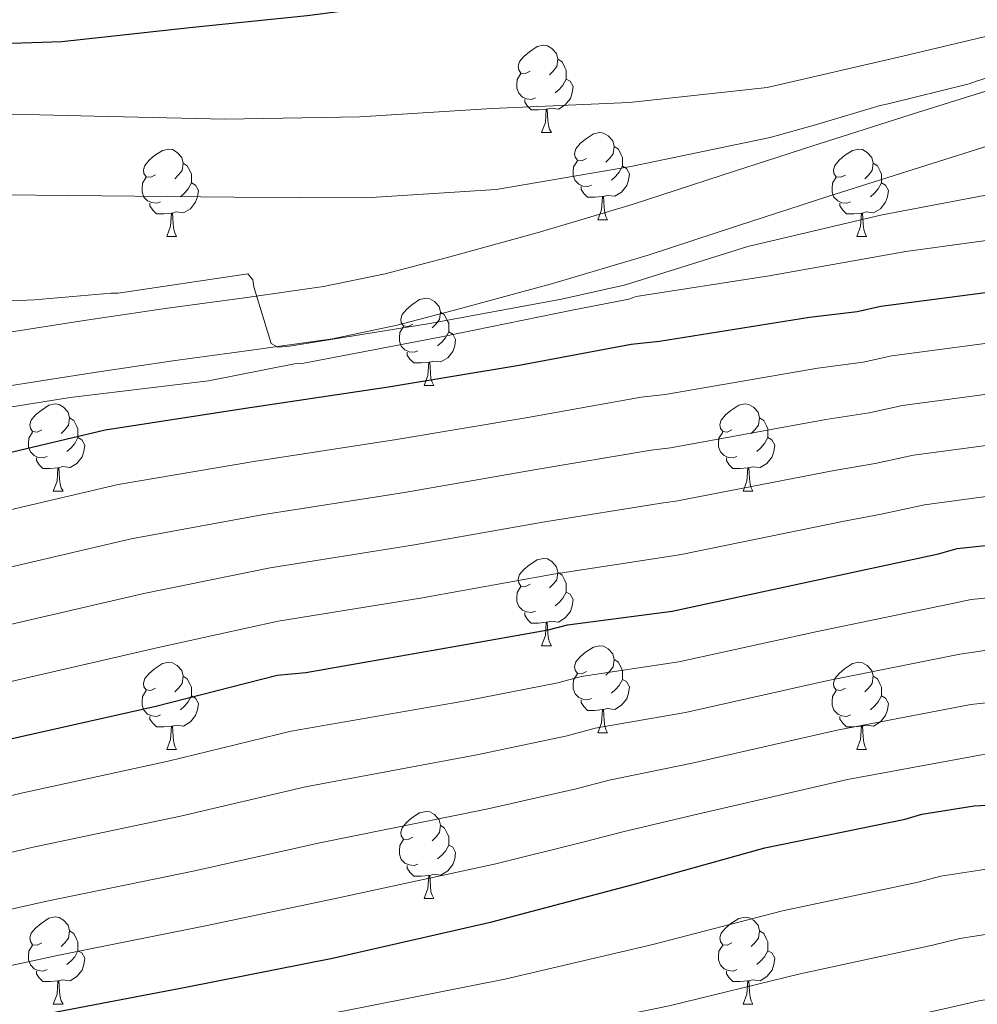
# Model space of a CAD drawing. Units: metres. Extents: x 579087 to 583577, y 4744688 to 4747710.
# Drawn here: x 581661 to 581771, y 4746057 to 4746171 of the extents above; entities that cross this region are included whole.
import ezdxf

# ---------------------------------------------------------------- set-up
doc = ezdxf.new("R2010")
doc.units = ezdxf.units.M
doc.header["$MEASUREMENT"] = 0
doc.linetypes.add('TRAZOSX2', pattern=[1.5, 1, -0.5])
for name, color, linetype, lineweight in [('Level 21', 19, 'Continuous', 0), ('Level 36', 19, 'Continuous', 40), ('Level 4', 39, 'TRAZOSX2', 30), ('Level 5', 39, 'TRAZOSX2', 0), ('Level 54', 13, 'Continuous', 0)]:
    doc.layers.add(name, color=color, linetype=linetype, lineweight=lineweight)

msp = doc.modelspace()

# ---------------------------------------------------------------- linework, layer by layer
at = {"layer": 'Level 21', "color": 19, "linetype": 'Continuous', "lineweight": 13}
for points in [[(581776.68, 4746163.79, 985.55), (581764.53, 4746159.98, 985.69), (581752.38, 4746156.13, 985.93), (581742.07, 4746152.77, 986.33), (581731.76, 4746149.4, 986.66), (581721.09, 4746146.23, 987.08), (581710.34, 4746143.29, 987.51), (581703.33, 4746141.45, 987.92), (581696.25, 4746139.97, 988.02), (581687.16, 4746138.69, 990.57), (581678.07, 4746137.45, 990.96), (581668.74, 4746136.06, 991.26), (581659.42, 4746134.61, 991.42), (581646.25, 4746132.4, 991.91), (581633.1, 4746130.14, 992.36), (581622.6, 4746128.29, 992.54), (581612.11, 4746126.39, 992.75), (581605.2, 4746124.94, 993.3), (581598.33, 4746123.31, 995.01)], [(581778.49, 4746157.99, 987.85), (581766.35, 4746154.18, 988.09), (581754.24, 4746150.35, 988.5), (581743.95, 4746147, 988.91), (581733.57, 4746143.6, 989.03), (581722.75, 4746140.38, 989.28), (581711.91, 4746137.42, 989.64), (581704.73, 4746135.53, 989.88), (581697.29, 4746133.98, 989.99), (581687.99, 4746132.67, 991.46), (581678.93, 4746131.44, 994.09), (581669.65, 4746130.05, 994.57), (581660.39, 4746128.61, 993.98), (581647.27, 4746126.41, 994.14), (581634.14, 4746124.15, 994.27), (581623.67, 4746122.31, 994.27), (581613.27, 4746120.42, 994.38), (581606.52, 4746119, 994.47), (581599.74, 4746117.4, 995.59)]]:
    msp.add_polyline3d(points, dxfattribs=at)
at = {"layer": 'Level 36', "color": 92, "linetype": 'Continuous', "lineweight": 0}
for points in [[(581720.02, 4746164.74, 0.01), (581719.49, 4746164.48, 0.01), (581718.96, 4746164.53, 0.01), (581718.7, 4746164.9, 0.01), (581718.64, 4746165.33, 0.01), (581718.8, 4746165.85, 0.01), (581719.28, 4746166.44, 0.01), (581719.92, 4746166.97, 0.01), (581720.82, 4746167.56, 0.01), (581721.56, 4746167.72, 0.01), (581721.99, 4746167.66, 0.01), (581722.52, 4746167.35, 0.01), (581723.05, 4746166.76, 0.01), (581723.21, 4746166.12, 0.01), (581723.1, 4746165.27, 0.01), (581722.67, 4746164.74, 0.01), (581722.25, 4746164.32, 0.01)], [(581723.21, 4746166.12, 0.01), (581723.68, 4746165.81, 0.01), (581724, 4746165.17, 0.01), (581724.16, 4746164.85, 0.01), (581724.16, 4746164.27, 0.01), (581724.16, 4746163.84, 0.01), (581723.79, 4746163.15, 0.01), (581723.37, 4746162.67, 0.01), (581722.89, 4746162.25, 0.01)], [(581720.61, 4746161.66, 0.01), (581720.18, 4746161.5, 0.01), (581719.6, 4746161.56, 0.01), (581719.12, 4746161.77, 0.01), (581718.7, 4746162.2, 0.01), (581718.48, 4746162.78, 0.01), (581718.48, 4746163.2, 0.01), (581718.54, 4746163.79, 0.01), (581718.96, 4746164.48, 0.01)], [(581724.16, 4746163.84, 0.01), (581724.61, 4746163.59, 0.01), (581724.96, 4746162.98, 0.01), (581724.85, 4746162.25, 0.01), (581724.64, 4746161.61, 0.01), (581724.05, 4746160.87, 0.01), (581723.26, 4746160.39, 0.01), (581722.41, 4746160.5, 0.01), (581721.98, 4746160.37, 0.01)], [(581721.87, 4746160.37, 0.01), (581720.98, 4746160.28, 0.01), (581720.13, 4746160.28, 0.01), (581719.71, 4746160.71, 0.01), (581719.39, 4746161.19, 0.01), (581719.39, 4746161.5, 0.01)], [(581721.32, 4746157.68, 0.01), (581721.76, 4746158.84, 0.01), (581721.87, 4746160.37, 0.01), (581721.98, 4746160.37, 0.01), (581722.01, 4746159.78, 0.01), (581722.05, 4746159.1, 0.01), (581722.12, 4746158.48, 0.01), (581722.23, 4746158.08, 0.01), (581722.45, 4746157.68, 0.01)], [(581721.32, 4746157.68, 0.01), (581722.45, 4746157.68, 0.01)], [(581726.5, 4746154.71, 0.01), (581725.97, 4746154.44, 0.01), (581725.44, 4746154.5, 0.01), (581725.17, 4746154.87, 0.01), (581725.12, 4746155.29, 0.01), (581725.28, 4746155.81, 0.01), (581725.76, 4746156.41, 0.01), (581726.39, 4746156.94, 0.01), (581727.29, 4746157.52, 0.01), (581728.04, 4746157.68, 0.01), (581728.46, 4746157.63, 0.01), (581728.99, 4746157.31, 0.01), (581729.52, 4746156.73, 0.01), (581729.68, 4746156.09, 0.01), (581729.57, 4746155.24, 0.01), (581729.15, 4746154.71, 0.01), (581728.73, 4746154.28, 0.01)], [(581676.94, 4746152.81, 0.01), (581676.41, 4746152.54, 0.01), (581675.88, 4746152.59, 0.01), (581675.62, 4746152.97, 0.01), (581675.56, 4746153.39, 0.01), (581675.72, 4746153.91, 0.01), (581676.2, 4746154.51, 0.01), (581676.84, 4746155.03, 0.01), (581677.74, 4746155.62, 0.01), (581678.48, 4746155.78, 0.01), (581678.91, 4746155.73, 0.01), (581679.44, 4746155.41, 0.01), (581679.97, 4746154.82, 0.01), (581680.13, 4746154.18, 0.01), (581680.02, 4746153.33, 0.01), (581679.59, 4746152.81, 0.01), (581679.17, 4746152.38, 0.01)], [(581729.68, 4746156.09, 0.01), (581730.16, 4746155.77, 0.01), (581730.47, 4746155.13, 0.01), (581730.63, 4746154.81, 0.01), (581730.63, 4746154.23, 0.01), (581730.63, 4746153.81, 0.01), (581730.26, 4746153.12, 0.01), (581729.84, 4746152.64, 0.01), (581729.36, 4746152.22, 0.01)], [(581756.27, 4746152.8, 0.01), (581755.74, 4746152.54, 0.01), (581755.21, 4746152.59, 0.01), (581754.94, 4746152.96, 0.01), (581754.89, 4746153.39, 0.01), (581755.05, 4746153.91, 0.01), (581755.53, 4746154.5, 0.01), (581756.16, 4746155.03, 0.01), (581757.06, 4746155.62, 0.01), (581757.81, 4746155.78, 0.01), (581758.23, 4746155.72, 0.01), (581758.76, 4746155.41, 0.01), (581759.29, 4746154.82, 0.01), (581759.45, 4746154.18, 0.01), (581759.34, 4746153.33, 0.01), (581758.92, 4746152.8, 0.01), (581758.5, 4746152.38, 0.01)], [(581680.13, 4746154.18, 0.01), (581680.6, 4746153.87, 0.01), (581680.92, 4746153.23, 0.01), (581681.08, 4746152.91, 0.01), (581681.08, 4746152.33, 0.01), (581681.08, 4746151.9, 0.01), (581680.71, 4746151.21, 0.01), (581680.29, 4746150.73, 0.01), (581679.81, 4746150.31, 0.01)], [(581727.08, 4746151.63, 0.01), (581726.66, 4746151.47, 0.01), (581726.07, 4746151.53, 0.01), (581725.6, 4746151.74, 0.01), (581725.17, 4746152.16, 0.01), (581724.96, 4746152.75, 0.01), (581724.96, 4746153.17, 0.01), (581725.01, 4746153.75, 0.01), (581725.44, 4746154.44, 0.01)], [(581759.45, 4746154.18, 0.01), (581759.93, 4746153.87, 0.01), (581760.24, 4746153.23, 0.01), (581760.4, 4746152.91, 0.01), (581760.4, 4746152.33, 0.01), (581760.4, 4746151.9, 0.01), (581760.03, 4746151.21, 0.01), (581759.61, 4746150.73, 0.01), (581759.13, 4746150.31, 0.01)], [(581730.63, 4746153.81, 0.01), (581731.09, 4746153.56, 0.01), (581731.43, 4746152.94, 0.01), (581731.32, 4746152.22, 0.01), (581731.11, 4746151.58, 0.01), (581730.53, 4746150.84, 0.01), (581729.73, 4746150.36, 0.01), (581728.88, 4746150.46, 0.01), (581728.45, 4746150.33, 0.01)], [(581677.53, 4746149.73, 0.01), (581677.1, 4746149.57, 0.01), (581676.52, 4746149.63, 0.01), (581676.04, 4746149.83, 0.01), (581675.62, 4746150.26, 0.01), (581675.4, 4746150.85, 0.01), (581675.4, 4746151.27, 0.01), (581675.46, 4746151.85, 0.01), (581675.88, 4746152.54, 0.01)], [(581681.08, 4746151.9, 0.01), (581681.53, 4746151.65, 0.01), (581681.88, 4746151.04, 0.01), (581681.77, 4746150.31, 0.01), (581681.56, 4746149.67, 0.01), (581680.97, 4746148.93, 0.01), (581680.18, 4746148.45, 0.01), (581679.33, 4746148.56, 0.01), (581678.9, 4746148.43, 0.01)], [(581756.85, 4746149.72, 0.01), (581756.43, 4746149.56, 0.01), (581755.84, 4746149.62, 0.01), (581755.37, 4746149.83, 0.01), (581754.94, 4746150.26, 0.01), (581754.73, 4746150.84, 0.01), (581754.73, 4746151.26, 0.01), (581754.78, 4746151.85, 0.01), (581755.21, 4746152.54, 0.01)], [(581760.4, 4746151.9, 0.01), (581760.86, 4746151.65, 0.01), (581761.2, 4746151.04, 0.01), (581761.09, 4746150.31, 0.01), (581760.88, 4746149.67, 0.01), (581760.3, 4746148.93, 0.01), (581759.5, 4746148.45, 0.01), (581758.65, 4746148.56, 0.01), (581758.22, 4746148.43, 0.01)], [(581728.34, 4746150.33, 0.01), (581727.45, 4746150.25, 0.01), (581726.61, 4746150.25, 0.01), (581726.18, 4746150.68, 0.01), (581725.86, 4746151.15, 0.01), (581725.86, 4746151.47, 0.01)], [(581727.8, 4746147.65, 0.01), (581728.23, 4746148.81, 0.01), (581728.34, 4746150.33, 0.01), (581728.45, 4746150.33, 0.01), (581728.49, 4746149.75, 0.01), (581728.52, 4746149.06, 0.01), (581728.59, 4746148.45, 0.01), (581728.71, 4746148.05, 0.01), (581728.92, 4746147.65, 0.01)], [(581678.79, 4746148.43, 0.01), (581677.9, 4746148.35, 0.01), (581677.05, 4746148.35, 0.01), (581676.63, 4746148.77, 0.01), (581676.31, 4746149.25, 0.01), (581676.31, 4746149.57, 0.01)], [(581758.11, 4746148.43, 0.01), (581757.22, 4746148.34, 0.01), (581756.38, 4746148.34, 0.01), (581755.95, 4746148.77, 0.01), (581755.63, 4746149.25, 0.01), (581755.63, 4746149.56, 0.01)], [(581678.24, 4746145.75, 0.01), (581678.68, 4746146.91, 0.01), (581678.79, 4746148.43, 0.01), (581678.9, 4746148.43, 0.01), (581678.93, 4746147.85, 0.01), (581678.97, 4746147.16, 0.01), (581679.04, 4746146.55, 0.01), (581679.15, 4746146.15, 0.01), (581679.37, 4746145.75, 0.01)], [(581727.8, 4746147.65, 0.01), (581728.92, 4746147.65, 0.01)], [(581757.57, 4746145.74, 0.01), (581758, 4746146.9, 0.01), (581758.11, 4746148.43, 0.01), (581758.22, 4746148.43, 0.01), (581758.26, 4746147.84, 0.01), (581758.29, 4746147.16, 0.01), (581758.36, 4746146.54, 0.01), (581758.48, 4746146.14, 0.01), (581758.69, 4746145.74, 0.01)], [(581678.24, 4746145.75, 0.01), (581679.37, 4746145.75, 0.01)], [(581757.57, 4746145.74, 0.01), (581758.69, 4746145.74, 0.01)], [(581706.52, 4746135.66, 0.01), (581705.99, 4746135.4, 0.01), (581705.46, 4746135.45, 0.01), (581705.19, 4746135.82, 0.01), (581705.14, 4746136.25, 0.01), (581705.3, 4746136.77, 0.01), (581705.78, 4746137.36, 0.01), (581706.41, 4746137.89, 0.01), (581707.31, 4746138.48, 0.01), (581708.06, 4746138.64, 0.01), (581708.48, 4746138.58, 0.01), (581709.01, 4746138.27, 0.01), (581709.54, 4746137.68, 0.01), (581709.7, 4746137.04, 0.01), (581709.59, 4746136.19, 0.01), (581709.17, 4746135.66, 0.01), (581708.75, 4746135.24, 0.01)], [(581709.7, 4746137.04, 0.01), (581710.18, 4746136.73, 0.01), (581710.49, 4746136.09, 0.01), (581710.65, 4746135.77, 0.01), (581710.65, 4746135.19, 0.01), (581710.65, 4746134.76, 0.01), (581710.28, 4746134.07, 0.01), (581709.86, 4746133.59, 0.01), (581709.38, 4746133.17, 0.01)], [(581707.1, 4746132.58, 0.01), (581706.68, 4746132.42, 0.01), (581706.09, 4746132.48, 0.01), (581705.62, 4746132.69, 0.01), (581705.19, 4746133.12, 0.01), (581704.98, 4746133.7, 0.01), (581704.98, 4746134.12, 0.01), (581705.03, 4746134.71, 0.01), (581705.46, 4746135.4, 0.01)], [(581710.65, 4746134.76, 0.01), (581711.11, 4746134.51, 0.01), (581711.45, 4746133.9, 0.01), (581711.34, 4746133.17, 0.01), (581711.13, 4746132.53, 0.01), (581710.55, 4746131.79, 0.01), (581709.75, 4746131.31, 0.01), (581708.9, 4746131.42, 0.01), (581708.47, 4746131.29, 0.01)], [(581708.36, 4746131.29, 0.01), (581707.47, 4746131.2, 0.01), (581706.63, 4746131.2, 0.01), (581706.2, 4746131.63, 0.01), (581705.88, 4746132.11, 0.01), (581705.88, 4746132.42, 0.01)], [(581707.82, 4746128.6, 0.01), (581708.25, 4746129.76, 0.01), (581708.36, 4746131.29, 0.01), (581708.47, 4746131.29, 0.01), (581708.51, 4746130.7, 0.01), (581708.54, 4746130.02, 0.01), (581708.61, 4746129.4, 0.01), (581708.73, 4746129, 0.01), (581708.94, 4746128.6, 0.01)], [(581707.82, 4746128.6, 0.01), (581708.94, 4746128.6, 0.01)], [(581663.88, 4746123.52, 0.01), (581663.35, 4746123.26, 0.01), (581662.82, 4746123.31, 0.01), (581662.56, 4746123.68, 0.01), (581662.5, 4746124.11, 0.01), (581662.66, 4746124.63, 0.01), (581663.14, 4746125.22, 0.01), (581663.78, 4746125.75, 0.01), (581664.68, 4746126.34, 0.01), (581665.42, 4746126.5, 0.01), (581665.85, 4746126.44, 0.01), (581666.38, 4746126.13, 0.01), (581666.91, 4746125.54, 0.01), (581667.07, 4746124.9, 0.01), (581666.96, 4746124.05, 0.01), (581666.53, 4746123.52, 0.01), (581666.11, 4746123.1, 0.01)], [(581743.21, 4746123.52, 0.01), (581742.68, 4746123.26, 0.01), (581742.15, 4746123.31, 0.01), (581741.88, 4746123.68, 0.01), (581741.83, 4746124.11, 0.01), (581741.99, 4746124.63, 0.01), (581742.47, 4746125.22, 0.01), (581743.1, 4746125.75, 0.01), (581744, 4746126.33, 0.01), (581744.75, 4746126.49, 0.01), (581745.17, 4746126.44, 0.01), (581745.7, 4746126.13, 0.01), (581746.23, 4746125.54, 0.01), (581746.39, 4746124.9, 0.01), (581746.28, 4746124.05, 0.01), (581745.86, 4746123.52, 0.01), (581745.44, 4746123.09, 0.01)], [(581667.07, 4746124.9, 0.01), (581667.54, 4746124.59, 0.01), (581667.86, 4746123.95, 0.01), (581668.02, 4746123.63, 0.01), (581668.02, 4746123.05, 0.01), (581668.02, 4746122.62, 0.01), (581667.65, 4746121.93, 0.01), (581667.23, 4746121.45, 0.01), (581666.75, 4746121.03, 0.01)], [(581746.39, 4746124.9, 0.01), (581746.87, 4746124.59, 0.01), (581747.18, 4746123.95, 0.01), (581747.34, 4746123.63, 0.01), (581747.34, 4746123.05, 0.01), (581747.34, 4746122.62, 0.01), (581746.97, 4746121.93, 0.01), (581746.55, 4746121.45, 0.01), (581746.07, 4746121.03, 0.01)], [(581664.47, 4746120.44, 0.01), (581664.04, 4746120.28, 0.01), (581663.46, 4746120.34, 0.01), (581662.98, 4746120.55, 0.01), (581662.56, 4746120.98, 0.01), (581662.34, 4746121.56, 0.01), (581662.34, 4746121.98, 0.01), (581662.4, 4746122.57, 0.01), (581662.82, 4746123.26, 0.01)], [(581668.02, 4746122.62, 0.01), (581668.47, 4746122.37, 0.01), (581668.82, 4746121.76, 0.01), (581668.71, 4746121.03, 0.01), (581668.5, 4746120.39, 0.01), (581667.91, 4746119.65, 0.01), (581667.12, 4746119.17, 0.01), (581666.27, 4746119.28, 0.01), (581665.84, 4746119.15, 0.01)], [(581743.79, 4746120.44, 0.01), (581743.37, 4746120.28, 0.01), (581742.78, 4746120.34, 0.01), (581742.31, 4746120.55, 0.01), (581741.88, 4746120.98, 0.01), (581741.67, 4746121.56, 0.01), (581741.67, 4746121.98, 0.01), (581741.72, 4746122.57, 0.01), (581742.15, 4746123.26, 0.01)], [(581747.34, 4746122.62, 0.01), (581747.8, 4746122.37, 0.01), (581748.14, 4746121.75, 0.01), (581748.03, 4746121.03, 0.01), (581747.82, 4746120.39, 0.01), (581747.24, 4746119.65, 0.01), (581746.44, 4746119.17, 0.01), (581745.59, 4746119.27, 0.01), (581745.16, 4746119.15, 0.01)], [(581665.73, 4746119.15, 0.01), (581664.84, 4746119.06, 0.01), (581663.99, 4746119.06, 0.01), (581663.57, 4746119.49, 0.01), (581663.25, 4746119.97, 0.01), (581663.25, 4746120.28, 0.01)], [(581745.05, 4746119.15, 0.01), (581744.16, 4746119.06, 0.01), (581743.32, 4746119.06, 0.01), (581742.89, 4746119.49, 0.01), (581742.57, 4746119.97, 0.01), (581742.57, 4746120.28, 0.01)], [(581665.18, 4746116.46, 0.01), (581665.62, 4746117.62, 0.01), (581665.73, 4746119.15, 0.01), (581665.84, 4746119.15, 0.01), (581665.87, 4746118.56, 0.01), (581665.91, 4746117.88, 0.01), (581665.98, 4746117.26, 0.01), (581666.09, 4746116.86, 0.01), (581666.31, 4746116.46, 0.01)], [(581744.51, 4746116.46, 0.01), (581744.94, 4746117.62, 0.01), (581745.05, 4746119.15, 0.01), (581745.16, 4746119.15, 0.01), (581745.2, 4746118.56, 0.01), (581745.23, 4746117.87, 0.01), (581745.3, 4746117.26, 0.01), (581745.42, 4746116.86, 0.01), (581745.63, 4746116.46, 0.01)], [(581665.18, 4746116.46, 0.01), (581666.31, 4746116.46, 0.01)], [(581744.51, 4746116.46, 0.01), (581745.63, 4746116.46, 0.01)], [(581720.02, 4746105.75, 0.01), (581719.49, 4746105.49, 0.01), (581718.96, 4746105.54, 0.01), (581718.7, 4746105.91, 0.01), (581718.64, 4746106.34, 0.01), (581718.8, 4746106.86, 0.01), (581719.28, 4746107.45, 0.01), (581719.92, 4746107.98, 0.01), (581720.82, 4746108.57, 0.01), (581721.56, 4746108.73, 0.01), (581721.99, 4746108.67, 0.01), (581722.52, 4746108.36, 0.01), (581723.05, 4746107.77, 0.01), (581723.21, 4746107.13, 0.01), (581723.1, 4746106.28, 0.01), (581722.67, 4746105.75, 0.01), (581722.25, 4746105.33, 0.01)], [(581723.21, 4746107.13, 0.01), (581723.68, 4746106.82, 0.01), (581724, 4746106.18, 0.01), (581724.16, 4746105.86, 0.01), (581724.16, 4746105.28, 0.01), (581724.16, 4746104.85, 0.01), (581723.79, 4746104.16, 0.01), (581723.37, 4746103.68, 0.01), (581722.89, 4746103.26, 0.01)], [(581720.61, 4746102.67, 0.01), (581720.18, 4746102.51, 0.01), (581719.6, 4746102.57, 0.01), (581719.12, 4746102.78, 0.01), (581718.7, 4746103.21, 0.01), (581718.48, 4746103.79, 0.01), (581718.48, 4746104.21, 0.01), (581718.54, 4746104.8, 0.01), (581718.96, 4746105.49, 0.01)], [(581724.16, 4746104.85, 0.01), (581724.61, 4746104.6, 0.01), (581724.96, 4746103.99, 0.01), (581724.85, 4746103.26, 0.01), (581724.64, 4746102.62, 0.01), (581724.05, 4746101.88, 0.01), (581723.26, 4746101.4, 0.01), (581722.41, 4746101.51, 0.01), (581721.98, 4746101.38, 0.01)], [(581721.87, 4746101.38, 0.01), (581720.98, 4746101.29, 0.01), (581720.13, 4746101.29, 0.01), (581719.71, 4746101.72, 0.01), (581719.39, 4746102.2, 0.01), (581719.39, 4746102.51, 0.01)], [(581721.32, 4746098.69, 0.01), (581721.76, 4746099.85, 0.01), (581721.87, 4746101.38, 0.01), (581721.98, 4746101.38, 0.01), (581722.01, 4746100.79, 0.01), (581722.05, 4746100.11, 0.01), (581722.12, 4746099.49, 0.01), (581722.23, 4746099.09, 0.01), (581722.45, 4746098.69, 0.01)], [(581721.32, 4746098.69, 0.01), (581722.45, 4746098.69, 0.01)], [(581726.5, 4746095.72, 0.01), (581725.97, 4746095.45, 0.01), (581725.44, 4746095.51, 0.01), (581725.17, 4746095.88, 0.01), (581725.12, 4746096.3, 0.01), (581725.28, 4746096.82, 0.01), (581725.76, 4746097.42, 0.01), (581726.39, 4746097.95, 0.01), (581727.29, 4746098.53, 0.01), (581728.04, 4746098.69, 0.01), (581728.46, 4746098.64, 0.01), (581728.99, 4746098.32, 0.01), (581729.52, 4746097.74, 0.01), (581729.68, 4746097.1, 0.01), (581729.57, 4746096.25, 0.01), (581729.15, 4746095.72, 0.01), (581728.73, 4746095.29, 0.01)], [(581676.94, 4746093.81, 0.01), (581676.41, 4746093.55, 0.01), (581675.88, 4746093.6, 0.01), (581675.62, 4746093.97, 0.01), (581675.56, 4746094.4, 0.01), (581675.72, 4746094.92, 0.01), (581676.2, 4746095.51, 0.01), (581676.84, 4746096.04, 0.01), (581677.74, 4746096.63, 0.01), (581678.48, 4746096.79, 0.01), (581678.91, 4746096.73, 0.01), (581679.44, 4746096.42, 0.01), (581679.97, 4746095.83, 0.01), (581680.13, 4746095.19, 0.01), (581680.02, 4746094.34, 0.01), (581679.59, 4746093.81, 0.01), (581679.17, 4746093.39, 0.01)], [(581729.68, 4746097.1, 0.01), (581730.16, 4746096.78, 0.01), (581730.47, 4746096.14, 0.01), (581730.63, 4746095.82, 0.01), (581730.63, 4746095.24, 0.01), (581730.63, 4746094.82, 0.01), (581730.26, 4746094.13, 0.01), (581729.84, 4746093.65, 0.01), (581729.36, 4746093.23, 0.01)], [(581756.27, 4746093.81, 0.01), (581755.74, 4746093.55, 0.01), (581755.21, 4746093.6, 0.01), (581754.94, 4746093.97, 0.01), (581754.89, 4746094.4, 0.01), (581755.05, 4746094.92, 0.01), (581755.53, 4746095.51, 0.01), (581756.16, 4746096.04, 0.01), (581757.06, 4746096.63, 0.01), (581757.81, 4746096.79, 0.01), (581758.23, 4746096.73, 0.01), (581758.76, 4746096.42, 0.01), (581759.29, 4746095.83, 0.01), (581759.45, 4746095.19, 0.01), (581759.34, 4746094.34, 0.01), (581758.92, 4746093.81, 0.01), (581758.5, 4746093.39, 0.01)], [(581727.08, 4746092.64, 0.01), (581726.66, 4746092.48, 0.01), (581726.07, 4746092.54, 0.01), (581725.6, 4746092.75, 0.01), (581725.17, 4746093.17, 0.01), (581724.96, 4746093.76, 0.01), (581724.96, 4746094.18, 0.01), (581725.01, 4746094.76, 0.01), (581725.44, 4746095.45, 0.01)], [(581680.13, 4746095.19, 0.01), (581680.6, 4746094.88, 0.01), (581680.92, 4746094.24, 0.01), (581681.08, 4746093.92, 0.01), (581681.08, 4746093.34, 0.01), (581681.08, 4746092.91, 0.01), (581680.71, 4746092.22, 0.01), (581680.29, 4746091.74, 0.01), (581679.81, 4746091.32, 0.01)], [(581730.63, 4746094.82, 0.01), (581731.09, 4746094.57, 0.01), (581731.43, 4746093.95, 0.01), (581731.32, 4746093.23, 0.01), (581731.11, 4746092.59, 0.01), (581730.53, 4746091.85, 0.01), (581729.73, 4746091.37, 0.01), (581728.88, 4746091.47, 0.01), (581728.45, 4746091.34, 0.01)], [(581759.45, 4746095.19, 0.01), (581759.93, 4746094.88, 0.01), (581760.24, 4746094.24, 0.01), (581760.4, 4746093.92, 0.01), (581760.4, 4746093.34, 0.01), (581760.4, 4746092.91, 0.01), (581760.03, 4746092.22, 0.01), (581759.61, 4746091.74, 0.01), (581759.13, 4746091.32, 0.01)], [(581677.53, 4746090.73, 0.01), (581677.1, 4746090.57, 0.01), (581676.52, 4746090.63, 0.01), (581676.04, 4746090.84, 0.01), (581675.62, 4746091.27, 0.01), (581675.4, 4746091.85, 0.01), (581675.4, 4746092.27, 0.01), (581675.46, 4746092.86, 0.01), (581675.88, 4746093.55, 0.01)], [(581756.85, 4746090.73, 0.01), (581756.43, 4746090.57, 0.01), (581755.84, 4746090.63, 0.01), (581755.37, 4746090.84, 0.01), (581754.94, 4746091.27, 0.01), (581754.73, 4746091.85, 0.01), (581754.73, 4746092.27, 0.01), (581754.78, 4746092.86, 0.01), (581755.21, 4746093.55, 0.01)], [(581681.08, 4746092.91, 0.01), (581681.53, 4746092.66, 0.01), (581681.88, 4746092.05, 0.01), (581681.77, 4746091.32, 0.01), (581681.56, 4746090.68, 0.01), (581680.97, 4746089.94, 0.01), (581680.18, 4746089.46, 0.01), (581679.33, 4746089.57, 0.01), (581678.9, 4746089.44, 0.01)], [(581728.34, 4746091.34, 0.01), (581727.45, 4746091.26, 0.01), (581726.61, 4746091.26, 0.01), (581726.18, 4746091.69, 0.01), (581725.86, 4746092.16, 0.01), (581725.86, 4746092.48, 0.01)], [(581760.4, 4746092.91, 0.01), (581760.86, 4746092.66, 0.01), (581761.2, 4746092.05, 0.01), (581761.09, 4746091.32, 0.01), (581760.88, 4746090.68, 0.01), (581760.3, 4746089.94, 0.01), (581759.5, 4746089.46, 0.01), (581758.65, 4746089.57, 0.01), (581758.22, 4746089.44, 0.01)], [(581727.8, 4746088.66, 0.01), (581728.23, 4746089.82, 0.01), (581728.34, 4746091.34, 0.01), (581728.45, 4746091.34, 0.01), (581728.49, 4746090.76, 0.01), (581728.52, 4746090.07, 0.01), (581728.59, 4746089.46, 0.01), (581728.71, 4746089.06, 0.01), (581728.92, 4746088.66, 0.01)], [(581678.79, 4746089.44, 0.01), (581677.9, 4746089.35, 0.01), (581677.05, 4746089.35, 0.01), (581676.63, 4746089.78, 0.01), (581676.31, 4746090.26, 0.01), (581676.31, 4746090.57, 0.01)], [(581758.11, 4746089.44, 0.01), (581757.22, 4746089.35, 0.01), (581756.38, 4746089.35, 0.01), (581755.95, 4746089.78, 0.01), (581755.63, 4746090.26, 0.01), (581755.63, 4746090.57, 0.01)], [(581678.24, 4746086.75, 0.01), (581678.68, 4746087.91, 0.01), (581678.79, 4746089.44, 0.01), (581678.9, 4746089.44, 0.01), (581678.93, 4746088.85, 0.01), (581678.97, 4746088.17, 0.01), (581679.04, 4746087.55, 0.01), (581679.15, 4746087.15, 0.01), (581679.37, 4746086.75, 0.01)], [(581727.8, 4746088.66, 0.01), (581728.92, 4746088.66, 0.01)], [(581757.57, 4746086.75, 0.01), (581758, 4746087.91, 0.01), (581758.11, 4746089.44, 0.01), (581758.22, 4746089.44, 0.01), (581758.26, 4746088.85, 0.01), (581758.29, 4746088.17, 0.01), (581758.36, 4746087.55, 0.01), (581758.48, 4746087.15, 0.01), (581758.69, 4746086.75, 0.01)], [(581678.24, 4746086.75, 0.01), (581679.37, 4746086.75, 0.01)], [(581757.57, 4746086.75, 0.01), (581758.69, 4746086.75, 0.01)], [(581706.52, 4746076.67, 0.01), (581705.99, 4746076.41, 0.01), (581705.46, 4746076.46, 0.01), (581705.19, 4746076.83, 0.01), (581705.14, 4746077.25, 0.01), (581705.3, 4746077.77, 0.01), (581705.78, 4746078.37, 0.01), (581706.41, 4746078.9, 0.01), (581707.31, 4746079.48, 0.01), (581708.06, 4746079.64, 0.01), (581708.48, 4746079.59, 0.01), (581709.01, 4746079.27, 0.01), (581709.54, 4746078.69, 0.01), (581709.7, 4746078.05, 0.01), (581709.59, 4746077.2, 0.01), (581709.17, 4746076.67, 0.01), (581708.75, 4746076.24, 0.01)], [(581709.7, 4746078.05, 0.01), (581710.18, 4746077.73, 0.01), (581710.49, 4746077.09, 0.01), (581710.65, 4746076.77, 0.01), (581710.65, 4746076.19, 0.01), (581710.65, 4746075.77, 0.01), (581710.28, 4746075.08, 0.01), (581709.86, 4746074.6, 0.01), (581709.38, 4746074.18, 0.01)], [(581707.1, 4746073.59, 0.01), (581706.68, 4746073.43, 0.01), (581706.09, 4746073.49, 0.01), (581705.62, 4746073.7, 0.01), (581705.19, 4746074.13, 0.01), (581704.98, 4746074.71, 0.01), (581704.98, 4746075.13, 0.01), (581705.03, 4746075.71, 0.01), (581705.46, 4746076.41, 0.01)], [(581710.65, 4746075.77, 0.01), (581711.11, 4746075.52, 0.01), (581711.45, 4746074.9, 0.01), (581711.34, 4746074.18, 0.01), (581711.13, 4746073.54, 0.01), (581710.55, 4746072.8, 0.01), (581709.75, 4746072.32, 0.01), (581708.9, 4746072.43, 0.01), (581708.47, 4746072.29, 0.01)], [(581708.36, 4746072.29, 0.01), (581707.47, 4746072.21, 0.01), (581706.63, 4746072.21, 0.01), (581706.2, 4746072.64, 0.01), (581705.88, 4746073.11, 0.01), (581705.88, 4746073.43, 0.01)], [(581707.82, 4746069.61, 0.01), (581708.25, 4746070.77, 0.01), (581708.36, 4746072.29, 0.01), (581708.47, 4746072.29, 0.01), (581708.51, 4746071.71, 0.01), (581708.54, 4746071.03, 0.01), (581708.61, 4746070.41, 0.01), (581708.73, 4746070.01, 0.01), (581708.94, 4746069.61, 0.01)], [(581707.82, 4746069.61, 0.01), (581708.94, 4746069.61, 0.01)], [(581663.88, 4746064.53, 0.01), (581663.35, 4746064.27, 0.01), (581662.82, 4746064.32, 0.01), (581662.56, 4746064.69, 0.01), (581662.5, 4746065.11, 0.01), (581662.66, 4746065.63, 0.01), (581663.14, 4746066.23, 0.01), (581663.78, 4746066.76, 0.01), (581664.68, 4746067.35, 0.01), (581665.42, 4746067.51, 0.01), (581665.85, 4746067.45, 0.01), (581666.38, 4746067.13, 0.01), (581666.91, 4746066.55, 0.01), (581667.07, 4746065.91, 0.01), (581666.96, 4746065.06, 0.01), (581666.53, 4746064.53, 0.01), (581666.11, 4746064.11, 0.01)], [(581743.21, 4746064.53, 0.01), (581742.68, 4746064.26, 0.01), (581742.15, 4746064.32, 0.01), (581741.88, 4746064.69, 0.01), (581741.83, 4746065.11, 0.01), (581741.99, 4746065.63, 0.01), (581742.47, 4746066.23, 0.01), (581743.1, 4746066.76, 0.01), (581744, 4746067.34, 0.01), (581744.75, 4746067.5, 0.01), (581745.17, 4746067.45, 0.01), (581745.7, 4746067.13, 0.01), (581746.23, 4746066.55, 0.01), (581746.39, 4746065.91, 0.01), (581746.28, 4746065.06, 0.01), (581745.86, 4746064.53, 0.01), (581745.44, 4746064.1, 0.01)], [(581667.07, 4746065.91, 0.01), (581667.54, 4746065.59, 0.01), (581667.86, 4746064.95, 0.01), (581668.02, 4746064.63, 0.01), (581668.02, 4746064.05, 0.01), (581668.02, 4746063.63, 0.01), (581667.65, 4746062.94, 0.01), (581667.23, 4746062.46, 0.01), (581666.75, 4746062.04, 0.01)], [(581746.39, 4746065.91, 0.01), (581746.87, 4746065.59, 0.01), (581747.18, 4746064.95, 0.01), (581747.34, 4746064.63, 0.01), (581747.34, 4746064.05, 0.01), (581747.34, 4746063.63, 0.01), (581746.97, 4746062.94, 0.01), (581746.55, 4746062.46, 0.01), (581746.07, 4746062.04, 0.01)], [(581664.47, 4746061.45, 0.01), (581664.04, 4746061.29, 0.01), (581663.46, 4746061.35, 0.01), (581662.98, 4746061.56, 0.01), (581662.56, 4746061.99, 0.01), (581662.34, 4746062.57, 0.01), (581662.34, 4746062.99, 0.01), (581662.4, 4746063.57, 0.01), (581662.82, 4746064.27, 0.01)], [(581668.02, 4746063.63, 0.01), (581668.47, 4746063.38, 0.01), (581668.82, 4746062.77, 0.01), (581668.71, 4746062.04, 0.01), (581668.5, 4746061.4, 0.01), (581667.91, 4746060.66, 0.01), (581667.12, 4746060.18, 0.01), (581666.27, 4746060.29, 0.01), (581665.84, 4746060.15, 0.01)], [(581743.79, 4746061.45, 0.01), (581743.37, 4746061.29, 0.01), (581742.78, 4746061.35, 0.01), (581742.31, 4746061.56, 0.01), (581741.88, 4746061.98, 0.01), (581741.67, 4746062.57, 0.01), (581741.67, 4746062.99, 0.01), (581741.72, 4746063.57, 0.01), (581742.15, 4746064.26, 0.01)], [(581747.34, 4746063.63, 0.01), (581747.8, 4746063.38, 0.01), (581748.14, 4746062.76, 0.01), (581748.03, 4746062.04, 0.01), (581747.82, 4746061.4, 0.01), (581747.24, 4746060.66, 0.01), (581746.44, 4746060.18, 0.01), (581745.59, 4746060.28, 0.01), (581745.16, 4746060.15, 0.01)], [(581665.73, 4746060.15, 0.01), (581664.84, 4746060.07, 0.01), (581663.99, 4746060.07, 0.01), (581663.57, 4746060.5, 0.01), (581663.25, 4746060.97, 0.01), (581663.25, 4746061.29, 0.01)], [(581745.05, 4746060.15, 0.01), (581744.16, 4746060.07, 0.01), (581743.32, 4746060.07, 0.01), (581742.89, 4746060.5, 0.01), (581742.57, 4746060.97, 0.01), (581742.57, 4746061.29, 0.01)], [(581665.18, 4746057.47, 0.01), (581665.62, 4746058.63, 0.01), (581665.73, 4746060.15, 0.01), (581665.84, 4746060.15, 0.01), (581665.87, 4746059.57, 0.01), (581665.91, 4746058.89, 0.01), (581665.98, 4746058.27, 0.01), (581666.09, 4746057.87, 0.01), (581666.31, 4746057.47, 0.01)], [(581744.51, 4746057.47, 0.01), (581744.94, 4746058.63, 0.01), (581745.05, 4746060.15, 0.01), (581745.16, 4746060.15, 0.01), (581745.2, 4746059.57, 0.01), (581745.23, 4746058.88, 0.01), (581745.3, 4746058.27, 0.01), (581745.42, 4746057.87, 0.01), (581745.63, 4746057.47, 0.01)], [(581665.18, 4746057.47, 0.01), (581666.31, 4746057.47, 0.01)], [(581744.51, 4746057.47, 0.01), (581745.63, 4746057.47, 0.01)]]:
    msp.add_polyline3d(points, dxfattribs=at)
at = {"layer": 'Level 4', "color": 36, "linetype": 'Continuous', "lineweight": 30}
for points in [[(581603.14, 4746165.4, 975.01), (581618.19, 4746167.31, 975.01), (581634.92, 4746167.61, 975.01), (581650.01, 4746167.6, 975.01), (581666.18, 4746168.16, 975.01), (581681.24, 4746169.8, 975.01), (581694.39, 4746171.13, 975.01), (581711.36, 4746173.35, 975.01), (581723.12, 4746175.21, 975.01), (581725.86, 4746175.25, 975.01), (581742.57, 4746176.92, 975.01), (581757.9, 4746178.84, 975.01), (581765.01, 4746179.79, 975.01), (581778.98, 4746181.41, 975.01)], [(581600.97, 4746105.81, 1000.01), (581617.06, 4746111.3, 1000.01), (581619.25, 4746111.62, 1000.01), (581635.92, 4746115.2, 1000.01), (581653.67, 4746119.36, 1000.01), (581671.16, 4746123.51, 1000.01), (581687.3, 4746125.99, 1000.01), (581703.72, 4746128.47, 1000.01), (581718.76, 4746130.93, 1000.01), (581731.61, 4746133.36, 1000.01), (581734.9, 4746133.69, 1000.01), (581752.13, 4746136.46, 1000.01), (581757.61, 4746137.11, 1000.01), (581760.34, 4746137.71, 1000.01), (581777.03, 4746139.92, 1000.01)], [(581598.09, 4746070.33, 1025.01), (581612.82, 4746075.26, 1025.01), (581628.37, 4746080.2, 1025.01), (581643.39, 4746083.75, 1025.01), (581659.78, 4746087.88, 1025.01), (581676.99, 4746091.75, 1025.01), (581690.92, 4746095.29, 1025.01), (581694.21, 4746095.63, 1025.01), (581711.71, 4746098.68, 1025.01), (581722.1, 4746100.51, 1025.01), (581724.29, 4746101.1, 1025.01), (581736.33, 4746102.68, 1025.01), (581751.63, 4746105.97, 1025.01), (581766.94, 4746109.26, 1025.01), (581769.12, 4746109.85, 1025.01), (581784.18, 4746111.48, 1025.01)], [(581663.13, 4746056.14, 1050.01), (581680.63, 4746059.46, 1050.01), (581697.3, 4746062.78, 1050.01), (581715.61, 4746066.94, 1050.01), (581732.27, 4746071.35, 1050.01), (581747.01, 4746075.45, 1050.01), (581763.14, 4746078.75, 1050.01), (581765.05, 4746079.34, 1050.01), (581771.07, 4746080.27, 1050.01), (581785.57, 4746081.02, 1050.01)]]:
    msp.add_polyline3d(points, dxfattribs=at)
at = {"layer": 'Level 5', "color": 36, "linetype": 'Continuous', "lineweight": 0}
for points in [[(581594.45, 4746151.96, 980.01), (581608.95, 4746156.79, 980.01), (581622.72, 4746159.07, 980.01), (581638.04, 4746160.36, 980.01), (581654.15, 4746159.97, 980.01), (581669.92, 4746159.57, 980.01), (581684.93, 4746159.24, 980.01), (581700.43, 4746159.51, 980.01), (581715.59, 4746160.46, 980.01), (581731.43, 4746161.16, 980.01), (581747.25, 4746162.88, 980.01), (581762.86, 4746166.47, 980.01), (581777.55, 4746169.95, 980.01)], [(581594.3, 4746142.1, 985.01), (581608.69, 4746147.53, 985.01), (581623.91, 4746149.83, 985.01), (581639.75, 4746150.53, 985.01), (581655.51, 4746150.56, 985.01), (581670.77, 4746150.41, 985.01), (581685.95, 4746150.25, 985.01), (581701.12, 4746150.18, 985.01), (581716.1, 4746151.12, 985.01), (581731.57, 4746153.77, 985.01), (581747.61, 4746157.11, 985.01), (581753.09, 4746158.64, 985.01), (581760.26, 4746160.8, 985.01), (581761.19, 4746160.99, 985.01), (581770.47, 4746163.27, 985.01), (581771.23, 4746163.54, 985.01), (581782.35, 4746167.13, 985.01)], [(581594.97, 4746133.11, 990.01), (581610.09, 4746136.43, 990.01), (581619.65, 4746137.19, 990.01), (581631.77, 4746137.49, 990.01), (581646.93, 4746137.76, 990.01), (581663.02, 4746138.47, 990.01), (581671.83, 4746139.21, 990.01), (581672.67, 4746139.23, 990.01), (581687.55, 4746141.44, 990.01), (581688.15, 4746140.77, 990.01), (581688.25, 4746139.93, 990.01), (581690.23, 4746133.44, 990.01), (581691.01, 4746133.03, 990.01), (581692.36, 4746133.14, 990.01), (581708.25, 4746135.71, 990.01), (581723.62, 4746138.52, 990.01), (581730.97, 4746140.18, 990.01), (581745.04, 4746144.58, 990.01), (581760.49, 4746148.24, 990.01), (581775.86, 4746151.14, 990.01)], [(581604.01, 4746116.55, 995.01), (581619.89, 4746119.12, 995.01), (581621.25, 4746119.48, 995.01), (581636.71, 4746122.21, 995.01), (581652.25, 4746124.86, 995.01), (581667.13, 4746127.24, 995.01), (581683.03, 4746129.14, 995.01), (581692.91, 4746131.09, 995.01), (581694.01, 4746131.19, 995.01), (581709.81, 4746134.19, 995.01), (581724.84, 4746137.25, 995.01), (581731.35, 4746138.55, 995.01), (581732.19, 4746138.82, 995.01), (581747.49, 4746141.21, 995.01), (581763.2, 4746144.03, 995.01), (581778.93, 4746146.17, 995.01)], [(581601.67, 4746099.16, 1005.01), (581619.19, 4746105.04, 1005.01), (581637.27, 4746108.88, 1005.01), (581655.13, 4746113.12, 1005.01), (581672.65, 4746117.24, 1005.01), (581688.24, 4746119.87, 1005.01), (581704.64, 4746122.4, 1005.01), (581719.74, 4746124.93, 1005.01), (581732.76, 4746127.27, 1005.01), (581735.52, 4746127.56, 1005.01), (581753.08, 4746130.59, 1005.01), (581758.29, 4746131.29, 1005.01), (581761.59, 4746132, 1005.01), (581777.8, 4746134.16, 1005.01)], [(581601.51, 4746091.91, 1010.01), (581605.11, 4746093.39, 1010.01), (581621.33, 4746098.78, 1010.01), (581638.63, 4746102.56, 1010.01), (581656.59, 4746106.88, 1010.01), (581674.13, 4746110.97, 1010.01), (581689.18, 4746113.75, 1010.01), (581705.56, 4746116.32, 1010.01), (581720.72, 4746118.93, 1010.01), (581733.91, 4746121.17, 1010.01), (581736.14, 4746121.43, 1010.01), (581754.02, 4746124.71, 1010.01), (581758.98, 4746125.46, 1010.01), (581762.83, 4746126.29, 1010.01), (581778.56, 4746128.4, 1010.01)], [(581604.09, 4746085.96, 1015.01), (581608.54, 4746087.62, 1015.01), (581623.47, 4746092.52, 1015.01), (581640, 4746096.24, 1015.01), (581658.06, 4746100.63, 1015.01), (581675.62, 4746104.7, 1015.01), (581690.12, 4746107.64, 1015.01), (581706.48, 4746110.24, 1015.01), (581721.71, 4746112.93, 1015.01), (581735.06, 4746115.08, 1015.01), (581736.76, 4746115.3, 1015.01), (581754.97, 4746118.84, 1015.01), (581759.67, 4746119.64, 1015.01), (581764.08, 4746120.59, 1015.01), (581779.33, 4746122.64, 1015.01)], [(581592.84, 4746075.27, 1020.01), (581606.68, 4746080.01, 1020.01), (581611.97, 4746081.85, 1020.01), (581625.61, 4746086.26, 1020.01), (581641.36, 4746089.92, 1020.01), (581659.52, 4746094.39, 1020.01), (581677.11, 4746098.43, 1020.01), (581691.06, 4746101.52, 1020.01), (581707.4, 4746104.16, 1020.01), (581722.69, 4746106.93, 1020.01), (581736.2, 4746108.99, 1020.01), (581737.38, 4746109.17, 1020.01), (581755.91, 4746112.97, 1020.01), (581760.36, 4746113.81, 1020.01), (581765.33, 4746114.88, 1020.01), (581780.09, 4746116.88, 1020.01)], [(581635.88, 4746056.53, 1045.01), (581649.13, 4746059.51, 1045.01), (581666.01, 4746063.16, 1045.01), (581682.68, 4746066.47, 1045.01), (581697.45, 4746069.6, 1045.01), (581716.08, 4746073.62, 1045.01), (581726.39, 4746076.17, 1045.01), (581730.68, 4746077.3, 1045.01), (581739.4, 4746079.37, 1045.01), (581756.5, 4746083.31, 1045.01), (581771.91, 4746086.15, 1045.01), (581775.42, 4746086.43, 1045.01), (581785.62, 4746087.12, 1045.01), (581804.31, 4746092.98, 1045.01), (581810.71, 4746094.92, 1045.01), (581815.3, 4746095.96, 1045.01), (581826.3, 4746098.79, 1045.01), (581830.04, 4746099.77, 1045.01), (581843.35, 4746102.15, 1045.01), (581853.45, 4746104.04, 1045.01), (581858.01, 4746104.88, 1045.01), (581872.16, 4746107.57, 1045.01), (581887.49, 4746109.93, 1045.01)], [(581597.99, 4746064.09, 1030.01), (581614.75, 4746069.47, 1030.01), (581630.25, 4746074.28, 1030.01), (581644.83, 4746077.69, 1030.01), (581661.34, 4746081.7, 1030.01), (581678.41, 4746085.43, 1030.01), (581692.55, 4746088.87, 1030.01), (581712.8, 4746092.41, 1030.01), (581723.18, 4746094.42, 1030.01), (581725.89, 4746095.15, 1030.01), (581737.1, 4746096.85, 1030.01), (581752.85, 4746100.3, 1030.01), (581768.18, 4746103.48, 1030.01), (581770.7, 4746103.99, 1030.01), (581784.84, 4746105.41, 1030.01)], [(581600.62, 4746058.44, 1035.01), (581616.69, 4746063.68, 1035.01), (581632.13, 4746068.36, 1035.01), (581646.26, 4746071.63, 1035.01), (581662.89, 4746075.52, 1035.01), (581679.83, 4746079.11, 1035.01), (581694.19, 4746082.45, 1035.01), (581713.9, 4746086.15, 1035.01), (581724.25, 4746088.34, 1035.01), (581727.49, 4746089.2, 1035.01), (581737.87, 4746091.03, 1035.01), (581754.07, 4746094.64, 1035.01), (581769.42, 4746097.71, 1035.01), (581772.27, 4746098.14, 1035.01)], [(581599.05, 4746030.04, 1055.01), (581613.22, 4746035.73, 1055.01), (581629.32, 4746041.01, 1055.01), (581645.69, 4746045.72, 1055.01), (581661.55, 4746049.05, 1055.01), (581665.05, 4746050.15, 1055.01), (581681.76, 4746053.52, 1055.01), (581698.52, 4746056.66, 1055.01), (581717.11, 4746060.34, 1055.01), (581734.13, 4746064.33, 1055.01), (581749.03, 4746068.21, 1055.01), (581764.63, 4746071.49, 1055.01), (581767.23, 4746072.18, 1055.01), (581772.19, 4746072.96, 1055.01), (581781.11, 4746073.62, 1055.01), (581802.97, 4746077.82, 1055.01), (581807.45, 4746079.02, 1055.01), (581818.35, 4746082.42, 1055.01), (581822.37, 4746083.13, 1055.01), (581834.16, 4746086.11, 1055.01), (581853.53, 4746089.7, 1055.01), (581865.13, 4746091.74, 1055.01), (581869.57, 4746092.99, 1055.01), (581887.94, 4746095.83, 1055.01)], [(581603.25, 4746052.79, 1040.01), (581618.63, 4746057.89, 1040.01), (581634.01, 4746062.44, 1040.01), (581647.7, 4746065.57, 1040.01), (581664.45, 4746069.34, 1040.01), (581681.26, 4746072.79, 1040.01), (581695.82, 4746076.03, 1040.01), (581714.99, 4746079.89, 1040.01), (581725.32, 4746082.25, 1040.01), (581729.08, 4746083.25, 1040.01), (581738.63, 4746085.2, 1040.01), (581755.29, 4746088.98, 1040.01), (581770.66, 4746091.93, 1040.01), (581773.84, 4746092.28, 1040.01)], [(581601.84, 4746023.78, 1060.01), (581616.02, 4746029.14, 1060.01), (581631.57, 4746034.19, 1060.01), (581647.39, 4746039.21, 1060.01), (581662.7, 4746042.84, 1060.01), (581666.96, 4746044.15, 1060.01), (581682.89, 4746047.57, 1060.01), (581699.73, 4746050.54, 1060.01), (581718.62, 4746053.73, 1060.01), (581735.99, 4746057.3, 1060.01), (581751.04, 4746060.96, 1060.01), (581766.11, 4746064.22, 1060.01), (581769.41, 4746065.03, 1060.01), (581773.32, 4746065.65, 1060.01), (581785.44, 4746066.84, 1060.01), (581807.53, 4746070.23, 1060.01), (581812.11, 4746071.27, 1060.01), (581821.42, 4746074.01, 1060.01), (581825.73, 4746074.75, 1060.01), (581836.49, 4746077.31, 1060.01), (581855.29, 4746080.76, 1060.01), (581866.67, 4746082.81, 1060.01), (581872.84, 4746084.29, 1060.01), (581889.32, 4746086.91, 1060.01)], [(581604.62, 4746017.52, 1065.01), (581618.82, 4746022.55, 1065.01), (581633.83, 4746027.38, 1065.01), (581649.09, 4746032.7, 1065.01), (581663.85, 4746036.63, 1065.01), (581668.88, 4746038.16, 1065.01), (581684.02, 4746041.62, 1065.01), (581700.95, 4746044.42, 1065.01), (581720.12, 4746047.13, 1065.01), (581737.85, 4746050.28, 1065.01), (581753.06, 4746053.72, 1065.01), (581767.6, 4746056.95, 1065.01), (581771.6, 4746057.87, 1065.01), (581774.45, 4746058.34, 1065.01), (581785.38, 4746059.71, 1065.01), (581812.09, 4746062.63, 1065.01), (581816.77, 4746063.51, 1065.01), (581824.49, 4746065.59, 1065.01), (581829.09, 4746066.37, 1065.01), (581838.81, 4746068.51, 1065.01), (581857.05, 4746071.82, 1065.01), (581868.21, 4746073.88, 1065.01), (581876.11, 4746075.59, 1065.01)]]:
    msp.add_polyline3d(points, dxfattribs=at)
at = {"layer": 'Level 54', "color": 13, "linetype": 'Continuous', "lineweight": 0}
for points in [[(581598.33, 4746123.31, 995.01), (581605.2, 4746124.94, 993.3), (581612.11, 4746126.39, 992.75), (581622.6, 4746128.29, 992.54), (581633.1, 4746130.14, 992.36), (581646.25, 4746132.4, 991.91), (581659.42, 4746134.61, 991.42), (581668.74, 4746136.06, 991.26), (581678.07, 4746137.45, 990.96), (581687.16, 4746138.69, 990.57), (581696.25, 4746139.97, 988.02), (581703.33, 4746141.45, 987.92), (581710.34, 4746143.29, 987.51), (581721.09, 4746146.23, 987.08), (581731.76, 4746149.4, 986.66), (581742.07, 4746152.77, 986.33), (581752.38, 4746156.13, 985.93), (581764.53, 4746159.98, 985.69), (581776.68, 4746163.79, 985.55)], [(581778.49, 4746157.99, 987.85), (581766.35, 4746154.18, 988.09), (581754.24, 4746150.35, 988.5), (581743.95, 4746147, 988.91), (581733.57, 4746143.6, 989.03), (581722.75, 4746140.38, 989.28), (581711.91, 4746137.42, 989.64), (581704.73, 4746135.53, 989.88), (581697.29, 4746133.98, 989.99), (581687.99, 4746132.67, 991.46), (581678.93, 4746131.44, 994.09), (581669.65, 4746130.05, 994.57), (581660.39, 4746128.61, 993.98), (581647.27, 4746126.41, 994.14), (581634.14, 4746124.15, 994.27), (581623.67, 4746122.31, 994.27), (581613.27, 4746120.42, 994.38), (581606.52, 4746119, 994.47), (581599.74, 4746117.4, 995.59)]]:
    msp.add_polyline3d(points, dxfattribs=at)

doc.saveas('drawing.dxf')
